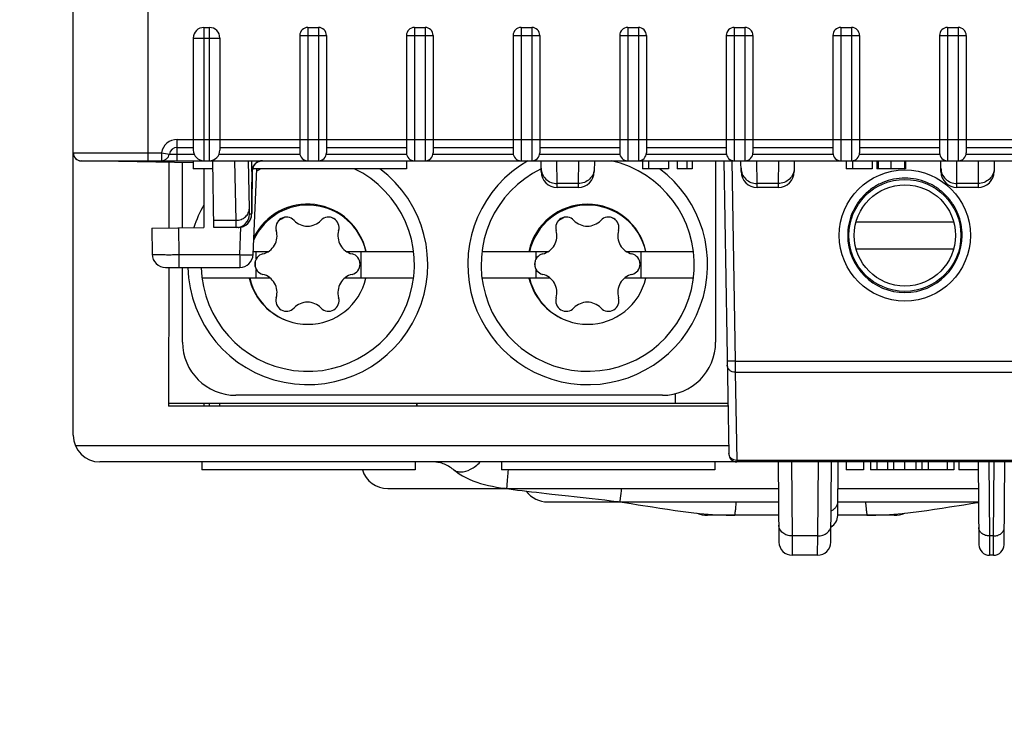
# Model space of a CAD drawing. Units: millimetres. Extents: x 0 to 841, y 0 to 594.
# Drawn here: x 105 to 123, y 411 to 424 of the extents above; entities that cross this region are included whole.
import ezdxf

# ---------------------------------------------------------------- set-up
doc = ezdxf.new("R2010")
doc.units = ezdxf.units.MM
doc.header["$LTSCALE"] = 46.255
doc.layers.get('0').update_dxf_attribs({"linetype": 'CONTINUOUS'})
doc.layers.add('ECAD_KK06_1H800-HMD_X_____H342_', color=7, linetype='CONTINUOUS')
doc.styles.get("Standard").update_dxf_attribs({"font": 'txt', "width": 0.8})
doc.dimstyles.new('DIMSTYLE_8', dxfattribs={"dimtxt": 3.5, "dimasz": 3.5, "dimexe": 1, "dimexo": 0, "dimgap": 0.875, "dimtad": 1, "dimdec": 1, "dimlfac": 2, "dimdsep": 46, "dimtxsty": 'STANDARD', "dimblk": '_FILLED', "dimblk1": '_FILLED', "dimblk2": '_FILLED', "dimcen": 0.09, "dimadec": 1, "dimazin": 2, "dimtp": 0.1, "dimtm": 0.1, "dimtfac": 1, "dimtdec": 1, "dimtofl": 0, "dimtmove": 0, "dimatfit": 3, "dimldrblk": '_FILLED', "dimfxl": 1, "dimtolj": 1, "dimarcsym": 0})

# ---------------------------------------------------------------- blocks, each defined once
blk = doc.blocks.new('_FILLED')
at = {"color": 0, "linetype": 'BYBLOCK'}
blk.add_solid([(0, 0), (-1, 0.1429), (-1, -0.1429)], dxfattribs=at)
blk = doc.blocks.new('*D42')
at = {"linetype": 'CONTINUOUS'}
for p, q in [((181.645, 415.816), (158.459, 415.816)), ((159.459, 415.816), (159.459, 389.813)), ((159.459, 363.811), (159.459, 389.813)), ((90.816, 363.811), (160.459, 363.811))]:
    blk.add_line(p, q, dxfattribs=at)
at = {"linetype": 'CONTINUOUS', "xscale": 3.5, "yscale": 3.5, "zscale": 3.5}
for p, rotation in [((159.459, 415.816), 90), ((159.459, 363.811), 270)]:
    blk.add_blockref('_FILLED', p, dxfattribs=dict(at, rotation=rotation))
at = {"linetype": 'CONTINUOUS', "insert": (155.084, 389.813), "char_height": 3.5, "width": 44.8, "attachment_point": 2, "rotation": 90, "line_spacing_factor": 0.9}
blk.add_mtext('Min.100\\PSpace for Air in', dxfattribs=at)

msp = doc.modelspace()

# ---------------------------------------------------------------- linework, layer by layer
at = {"color": 7, "linetype": 'CONTINUOUS'}
for p, q in [((105.8619, 421.616), (105.8619, 490.316)), ((107.2619, 450.1933), (107.2619, 421.466)), ((108.3119, 423.966), (108.4119, 423.966)), ((108.3119, 423.966), (108.3119, 421.466)), ((108.4119, 423.966), (108.4119, 421.466)), ((110.2619, 423.966), (110.4619, 423.966)), ((110.2619, 423.966), (110.2619, 421.466)), ((110.4619, 423.966), (110.4619, 421.466)), ((112.2619, 423.966), (112.4619, 423.966)), ((112.2619, 423.966), (112.2619, 421.466)), ((112.4619, 423.966), (112.4619, 421.466)), ((114.2619, 423.966), (114.4619, 423.966)), ((114.2619, 423.966), (114.2619, 421.466)), ((114.4619, 423.966), (114.4619, 421.466)), ((116.2619, 423.966), (116.4619, 423.966)), ((116.2619, 423.966), (116.2619, 421.466)), ((116.4619, 423.966), (116.4619, 421.466)), ((118.2619, 423.966), (118.4619, 423.966)), ((118.2619, 423.966), (118.2619, 421.466)), ((118.4619, 423.966), (118.4619, 421.466)), ((120.2619, 423.966), (120.4619, 423.966)), ((120.2619, 423.966), (120.2619, 421.466)), ((120.4619, 423.966), (120.4619, 421.466)), ((122.2619, 423.966), (122.4619, 423.966)), ((122.2619, 423.966), (122.2619, 421.466)), ((122.4619, 423.966), (122.4619, 421.466)), ((108.1119, 423.766), (108.6119, 423.766)), ((108.1119, 423.766), (108.1119, 421.666)), ((108.6119, 423.766), (108.6119, 421.666)), ((110.1119, 423.816), (110.6119, 423.816)), ((110.1119, 423.816), (110.1119, 421.616)), ((110.6119, 423.816), (110.6119, 421.616)), ((112.1119, 423.816), (112.6119, 423.816)), ((112.1119, 423.816), (112.1119, 421.616)), ((112.6119, 423.816), (112.6119, 421.616)), ((114.1119, 423.816), (114.6119, 423.816)), ((114.1119, 423.816), (114.1119, 421.616)), ((114.6119, 423.816), (114.6119, 421.616)), ((116.1119, 423.816), (116.6119, 423.816)), ((116.1119, 423.816), (116.1119, 421.616)), ((116.6119, 423.816), (116.6119, 421.616)), ((118.1119, 423.816), (118.6119, 423.816)), ((118.1119, 423.816), (118.1119, 421.616)), ((118.6119, 423.816), (118.6119, 421.616)), ((120.1119, 423.816), (120.6119, 423.816)), ((120.1119, 423.816), (120.1119, 421.616)), ((120.6119, 423.816), (120.6119, 421.616)), ((122.1119, 423.816), (122.6119, 423.816)), ((122.1119, 423.816), (122.1119, 421.616)), ((122.6119, 423.816), (122.6119, 421.616)), ((107.8119, 421.866), (138.9119, 421.866)), ((107.8119, 421.466), (107.8119, 421.866)), ((107.8119, 421.716), (108.1119, 421.716)), ((108.6119, 421.716), (110.1119, 421.716)), ((110.6119, 421.716), (112.1119, 421.716)), ((112.6119, 421.716), (114.1119, 421.716)), ((114.6119, 421.716), (116.1119, 421.716)), ((116.6119, 421.716), (118.1119, 421.716)), ((118.6119, 421.716), (120.1119, 421.716)), ((120.6119, 421.716), (122.1119, 421.716)), ((122.6119, 421.716), (124.1119, 421.716)), ((105.8619, 421.616), (107.516, 421.616)), ((105.8619, 416.316), (105.8619, 421.6134)), ((107.516, 421.616), (107.664, 421.591)), ((107.516, 421.616), (107.516, 421.466)), ((107.664, 421.591), (108.1264, 421.591)), ((108.5973, 421.591), (110.114, 421.591)), ((110.6098, 421.591), (112.114, 421.591)), ((112.6098, 421.591), (114.114, 421.591)), ((114.6098, 421.591), (116.114, 421.591)), ((116.6098, 421.591), (118.114, 421.591)), ((118.6098, 421.591), (120.114, 421.591)), ((120.6098, 421.591), (122.114, 421.591)), ((122.6098, 421.591), (124.114, 421.591)), ((108.1119, 421.4267), (106.0092, 421.4634)), ((106.0119, 421.466), (140.7119, 421.466)), ((107.6531, 421.4347), (107.6522, 420.2045)), ((107.9119, 420.209), (107.9119, 421.4302)), ((108.1119, 421.466), (108.1119, 421.316)), ((108.4811, 421.316), (108.1119, 421.316)), ((108.3119, 421.316), (108.3119, 420.216)), ((108.5003, 420.216), (108.4784, 421.466)), ((108.9151, 420.348), (108.8956, 421.466)), ((109.1651, 420.5716), (109.1495, 421.466)), ((112.1119, 421.316), (109.2222, 421.316)), ((109.235, 419.7051), (109.3053, 421.316)), ((112.1119, 421.466), (112.1119, 421.316)), ((114.6386, 421.2634), (114.6369, 421.466)), ((114.9381, 421.039), (114.9343, 421.466)), ((115.3394, 421.466), (115.3356, 421.039)), ((115.6369, 421.466), (115.6351, 421.2634)), ((116.5369, 421.466), (116.5369, 421.316)), ((117.025, 421.316), (116.5369, 421.316)), ((116.6511, 421.466), (116.6511, 421.316)), ((117.025, 421.466), (117.025, 421.316)), ((117.1873, 421.466), (117.1873, 421.316)), ((117.469, 421.316), (117.1873, 421.316)), ((117.3716, 421.466), (117.3716, 421.316)), ((117.469, 421.466), (117.469, 421.316)), ((117.9119, 421.466), (117.9119, 418.066)), ((118.0632, 421.466), (118.1593, 415.9634)), ((118.2131, 421.466), (118.2787, 417.7064)), ((118.3886, 421.2634), (118.3869, 421.466)), ((118.6881, 421.039), (118.6843, 421.466)), ((119.0894, 421.466), (119.0856, 421.039)), ((119.3869, 421.466), (119.3851, 421.2634)), ((120.3619, 421.466), (120.3619, 421.316)), ((120.85, 421.316), (120.3619, 421.316)), ((120.4761, 421.466), (120.4761, 421.316)), ((120.85, 421.466), (120.85, 421.316)), ((120.9357, 421.466), (120.9357, 421.316)), ((121.4744, 421.316), (120.9357, 421.316)), ((120.9577, 421.466), (120.9577, 421.316)), ((121.1966, 421.466), (121.1966, 421.316)), ((121.4537, 421.466), (121.4537, 421.316)), ((121.4744, 421.466), (121.4744, 421.316)), ((122.1386, 421.2634), (122.1369, 421.466)), ((122.4381, 421.039), (122.4343, 421.466)), ((122.8394, 421.466), (122.8356, 421.039)), ((123.1369, 421.466), (123.1351, 421.2634)), ((109.2158, 421.266), (109.2136, 421.266)), ((109.2143, 420.8794), (109.2158, 421.2663)), ((109.2158, 421.2663), (109.2158, 421.266)), ((115.3356, 421.039), (114.9381, 421.039)), ((114.9386, 420.966), (114.9381, 421.039)), ((115.3351, 420.966), (114.9386, 420.966)), ((115.3356, 421.039), (115.3351, 420.966)), ((119.0856, 421.039), (118.6881, 421.039)), ((118.6886, 420.966), (118.6881, 421.039)), ((119.0851, 420.966), (118.6886, 420.966)), ((119.0856, 421.039), (119.0851, 420.966)), ((122.8356, 421.039), (122.4381, 421.039)), ((122.4386, 420.966), (122.4381, 421.039)), ((122.8351, 420.966), (122.4386, 420.966)), ((122.8356, 421.039), (122.8351, 420.966)), ((109.2127, 420.6862), (109.2143, 420.8794)), ((109.2107, 420.5449), (109.2116, 420.595)), ((109.2116, 420.595), (109.2127, 420.6862)), ((109.2072, 420.466), (109.169, 420.466)), ((109.208, 420.4612), (109.2083, 420.4651)), ((109.2083, 420.4651), (109.2085, 420.4692)), ((109.2085, 420.4692), (109.2087, 420.4734)), ((109.2087, 420.4734), (109.2089, 420.4802)), ((109.2089, 420.4802), (109.2093, 420.4901)), ((109.2093, 420.4901), (109.2097, 420.5014)), ((109.2097, 420.5014), (109.2101, 420.5176)), ((109.2101, 420.5176), (109.2107, 420.5449)), ((107.334, 420.1989), (108.3119, 420.216)), ((107.334, 420.1989), (107.3425, 419.7116)), ((107.8335, 420.2076), (107.8423, 419.7051)), ((108.9151, 420.348), (108.498, 420.348)), ((108.9572, 420.216), (108.5003, 420.216)), ((108.9852, 419.7051), (109.0077, 420.2212)), ((107.8423, 419.7051), (108.9852, 419.7051)), ((107.8423, 419.7051), (107.8423, 419.466)), ((108.9852, 419.7051), (108.9852, 419.466)), ((109.2376, 419.766), (109.5269, 419.766)), ((109.2946, 419.6277), (109.2946, 419.766)), ((110.983, 419.766), (112.2462, 419.766)), ((111.2619, 419.266), (111.2619, 419.766)), ((113.5275, 419.766), (114.7769, 419.766)), ((114.5446, 419.6277), (114.5446, 419.766)), ((116.233, 419.766), (117.4962, 419.766)), ((116.5119, 419.266), (116.5119, 419.766)), ((107.5924, 419.466), (108.9852, 419.466)), ((107.6516, 419.466), (107.6496, 416.8631)), ((107.9119, 418.066), (107.9119, 419.466)), ((109.5552, 419.266), (108.2775, 419.266)), ((109.2946, 419.266), (109.2946, 419.425)), ((112.2462, 419.266), (110.9547, 419.266)), ((114.8052, 419.266), (113.5275, 419.266)), ((114.5446, 419.266), (114.5446, 419.425)), ((117.4962, 419.266), (116.2047, 419.266)), ((118.2787, 417.7064), (134.1615, 417.7064)), ((118.2787, 417.7064), (118.2802, 417.4993)), ((118.2802, 417.4993), (134.1593, 417.4993)), ((118.2802, 417.4993), (118.309, 415.8459)), ((116.9119, 417.066), (108.9119, 417.066)), ((117.1507, 417.0952), (117.1523, 416.916)), ((107.6497, 416.916), (118.1427, 416.916)), ((108.3119, 416.916), (108.3119, 416.8631)), ((108.4119, 416.916), (108.4119, 416.8631)), ((108.6103, 416.8631), (108.6112, 416.916)), ((112.3066, 416.8631), (112.3066, 416.916)), ((112.3119, 416.8631), (112.3119, 416.916)), ((118.1436, 416.8631), (107.6496, 416.8631)), ((118.1566, 416.1157), (105.9037, 416.1157)), ((135.311, 415.816), (106.3619, 415.816)), ((108.2751, 415.816), (108.2751, 415.666)), ((112.2751, 415.816), (112.2751, 415.666)), ((113.8975, 415.816), (113.8975, 415.666)), ((117.8975, 415.816), (117.8975, 415.666)), ((134.116, 415.8459), (118.309, 415.8459)), ((118.309, 415.8459), (118.3093, 415.816)), ((119.0869, 415.816), (119.1, 414.3138)), ((119.3351, 415.816), (119.3472, 414.4275)), ((119.8265, 414.4275), (119.8386, 415.816)), ((120.0737, 414.3138), (120.0869, 415.816)), ((120.2031, 414.8138), (120.2119, 415.816)), ((120.3619, 415.816), (120.3619, 415.666)), ((120.6825, 415.816), (120.6825, 415.666)), ((120.8188, 415.816), (120.8188, 415.666)), ((120.9331, 415.816), (120.9331, 415.666)), ((121.1369, 415.816), (121.1369, 415.666)), ((121.2511, 415.816), (121.2511, 415.666)), ((121.4549, 415.816), (121.4549, 415.666)), ((121.6678, 415.816), (121.6678, 415.666)), ((121.7821, 415.816), (121.7821, 415.666)), ((121.9002, 415.816), (121.9002, 415.666)), ((122.2553, 415.816), (122.2553, 415.666)), ((122.3793, 415.816), (122.3793, 415.666)), ((122.4728, 415.816), (122.4728, 415.666)), ((122.8369, 415.816), (122.8504, 414.2642)), ((123.0354, 415.816), (123.0475, 414.4275)), ((123.1262, 414.4275), (123.1383, 415.816)), ((123.3233, 414.2642), (123.3369, 415.816)), ((112.2751, 415.666), (108.2751, 415.666)), ((117.8975, 415.666), (113.8975, 415.666)), ((120.6825, 415.666), (120.3619, 415.666)), ((121.7821, 415.666), (120.8188, 415.666)), ((122.3793, 415.666), (121.7823, 415.666)), ((122.8382, 415.666), (122.4728, 415.666)), ((111.7623, 415.316), (113.9969, 415.316)), ((114.0668, 415.316), (119.0912, 415.316)), ((120.2075, 415.316), (122.8412, 415.316)), ((114.7669, 415.066), (116.1176, 415.066)), ((116.1179, 415.0685), (116.1175, 415.066)), ((116.1179, 415.0685), (116.1176, 415.066)), ((116.189, 415.066), (119.0934, 415.066)), ((120.2053, 415.066), (122.8347, 415.066)), ((119.0956, 414.816), (117.7619, 414.816)), ((121.2619, 414.816), (120.2031, 414.816)), ((119.8265, 414.4275), (119.3472, 414.4275)), ((119.3472, 414.4275), (119.35, 414.066)), ((119.8238, 414.066), (119.8265, 414.4275)), ((123.1262, 414.4275), (123.0475, 414.4275)), ((123.0475, 414.4275), (123.0504, 414.066)), ((123.1233, 414.066), (123.1262, 414.4275)), ((119.8238, 414.066), (119.35, 414.066)), ((123.1233, 414.066), (123.0504, 414.066))]:
    msp.add_line(p, q, dxfattribs=at)
for points in [[(109.2158, 421.2663), (109.2158, 421.269), (109.2163, 421.2805), (109.2175, 421.292), (109.2193, 421.3033), (109.2218, 421.3146), (109.2249, 421.3257), (109.2287, 421.3366), (109.233, 421.3472), (109.238, 421.3576), (109.2436, 421.3677), (109.2497, 421.3774), (109.2564, 421.3868), (109.2636, 421.3958), (109.2714, 421.4043), (109.2796, 421.4124), (109.2882, 421.42), (109.2973, 421.4271), (109.3068, 421.4337), (109.3166, 421.4397), (109.3268, 421.4451), (109.3372, 421.4499), (109.3479, 421.4541), (109.3589, 421.4577), (109.37, 421.4607), (109.3813, 421.463), (109.3927, 421.4647), (109.4042, 421.4657), (109.4136, 421.4659)], [(108.9572, 420.216), (108.9691, 420.2163), (108.9808, 420.2171), (108.9922, 420.2184), (109.0034, 420.2203), (109.0143, 420.2226), (109.025, 420.2253), (109.0354, 420.2285), (109.0456, 420.2321), (109.0554, 420.236), (109.0649, 420.2403), (109.0741, 420.245), (109.0829, 420.2499), (109.0915, 420.2551), (109.0997, 420.2605), (109.1075, 420.2662), (109.115, 420.272), (109.1222, 420.2781), (109.129, 420.2843), (109.1355, 420.2906), (109.1416, 420.2971), (109.1474, 420.3036), (109.1529, 420.3103), (109.158, 420.3169), (109.1628, 420.3236), (109.1673, 420.3303), (109.1714, 420.3369), (109.1753, 420.3436), (109.1788, 420.3501), (109.1821, 420.3566), (109.1852, 420.3631), (109.1879, 420.3694), (109.1905, 420.3757), (109.1928, 420.3818), (109.1948, 420.3878), (109.1966, 420.3935), (109.1982, 420.3989), (109.1996, 420.404), (109.2008, 420.4088), (109.2018, 420.4133), (109.2027, 420.4175), (109.2035, 420.4215), (109.2042, 420.4254), (109.2047, 420.429), (109.2053, 420.4325), (109.2057, 420.4357), (109.2061, 420.4387), (109.2064, 420.4415), (109.2067, 420.4441), (109.2069, 420.4466), (109.2071, 420.4489), (109.2073, 420.4511), (109.2075, 420.4532), (109.2076, 420.4552), (109.2078, 420.4572), (109.208, 420.4612)], [(112.9941, 415.6722), (113.0418, 415.6364), (113.1006, 415.5964), (113.1619, 415.559), (113.2255, 415.5243), (113.2914, 415.4924), (113.3594, 415.4634), (113.4293, 415.4372), (113.5011, 415.4139), (113.5742, 415.3933), (113.6488, 415.3751), (113.7245, 415.3593), (113.8011, 415.3454), (113.8782, 415.3331), (113.9249, 415.3262)], [(113.9969, 415.316), (114.0338, 415.3109), (114.1142, 415.3001), (114.1969, 415.2893), (114.2817, 415.2787), (114.3686, 415.2681), (114.4577, 415.2575), (114.5492, 415.247), (114.6431, 415.2364), (114.7396, 415.2258), (114.8386, 415.2151), (115.1504, 415.1819)], [(115.1504, 415.1819), (115.2589, 415.1703), (115.3697, 415.1584), (115.4826, 415.1459), (115.5975, 415.1328), (115.7144, 415.1189), (115.8332, 415.1043), (115.9537, 415.0887), (116.0498, 415.0756)], [(116.1176, 415.066), (116.2003, 415.0539), (116.3274, 415.0346), (116.4572, 415.0143)], [(122.2983, 414.9717), (122.5665, 415.0143), (122.6963, 415.0346), (122.8234, 415.0539), (122.8435, 415.0568)], [(116.4572, 415.0143), (116.7254, 414.9717), (116.864, 414.95), (117.006, 414.9284), (117.1514, 414.9073), (117.3006, 414.8871), (117.4536, 414.8682), (117.6106, 414.8513), (117.7718, 414.8369), (117.9373, 414.8257), (118.1074, 414.8185), (118.2744, 414.816)], [(120.7493, 414.816), (120.9163, 414.8185), (121.0864, 414.8257), (121.2519, 414.8369), (121.4131, 414.8513), (121.5701, 414.8682), (121.7231, 414.8871), (121.8723, 414.9073), (122.0177, 414.9284), (122.1597, 414.95), (122.2983, 414.9717)]]:
    msp.add_lwpolyline(points, dxfattribs=at)
for centre, radius, start, end in [((108.3119, 423.766), 0.2, 90, 180), ((108.4119, 423.766), 0.2, 0, 90), ((110.2619, 423.816), 0.15, 90, 180), ((110.4619, 423.816), 0.15, 0, 90), ((112.2619, 423.816), 0.15, 90, 180), ((112.4619, 423.816), 0.15, 0, 90), ((114.2619, 423.816), 0.15, 90, 180), ((114.4619, 423.816), 0.15, 0, 90), ((116.2619, 423.816), 0.15, 90, 180), ((116.4619, 423.816), 0.15, 0, 90), ((118.2619, 423.816), 0.15, 90, 180), ((118.4619, 423.816), 0.15, 0, 90), ((120.2619, 423.816), 0.15, 90, 180), ((120.4619, 423.816), 0.15, 0, 90), ((122.2619, 423.816), 0.15, 90, 180), ((122.4619, 423.816), 0.15, 0, 90), ((107.8119, 421.566), 0.3, 90, 170.40593), ((107.8119, 421.566), 0.15, 90, 170.40593), ((108.3119, 421.666), 0.2, 180, 270), ((108.4119, 421.666), 0.2, 270, 360), ((106.0119, 421.616), 0.15, 180, 270), ((106.0119, 421.6134), 0.15, 183.40481, 269), ((107.516, 421.616), 0.15, 270, 350.40593), ((110.2619, 421.616), 0.15, 180, 270), ((110.4619, 421.616), 0.15, 270, 360), ((112.2619, 421.616), 0.15, 180, 270), ((112.4619, 421.616), 0.15, 270, 360), ((114.2619, 421.616), 0.15, 180, 270), ((114.4619, 421.616), 0.15, 270, 360), ((116.2619, 421.616), 0.15, 180, 270), ((116.4619, 421.616), 0.15, 270, 360), ((118.2619, 421.616), 0.15, 180, 270), ((118.4619, 421.616), 0.15, 270, 360), ((120.2619, 421.616), 0.15, 180, 270), ((120.4619, 421.616), 0.15, 270, 360), ((122.2619, 421.616), 0.15, 180, 270), ((122.4619, 421.616), 0.15, 270, 360), ((110.2619, 419.516), 2.25, 181.27443, 53.182), ((110.2619, 419.516), 2, 181.43335, 64.21209), ((109.4136, 421.266), 0.2, 90.00117, 180.00101), ((109.4158, 421.266), 0.2, 90.62341, 177.92062), ((110.2619, 419.516), 2, 115.78791, 118.64302), ((115.5119, 419.516), 2.25, 119.92135, 53.182), ((115.5119, 419.516), 2, 115.91649, 77.21384), ((109.4157, 421.266), 0.1999, 177.91756, 179.9994), ((114.9386, 421.266), 0.3, 180.5, 270), ((115.3351, 421.266), 0.3, 270, 359.5), ((118.6886, 421.266), 0.3, 180.5, 270), ((119.0851, 421.266), 0.3, 270, 359.5), ((122.4386, 421.266), 0.3, 180.5, 270), ((122.8351, 421.266), 0.3, 270, 359.5), ((110.2619, 419.516), 2.25, 150.07865, 161.95277), ((110.2619, 419.516), 1.1181, 12.92034, 155.28071), ((110.2549, 419.5264), 1.125, 12.29854, 153.41016), ((115.5049, 419.5264), 1.125, 12.29854, 167.70146), ((115.5119, 419.516), 1.1181, 12.92034, 167.07966), ((108.919, 420.466), 0.25, 270.00109, 0.00109), ((108.9572, 420.466), 0.25, 270.00109, 0.00109), ((109.8596, 420.211), 0.1977, 43.68161, 196.31839), ((110.2619, 419.516), 0.99, 116.00216, 124.11474), ((110.6502, 420.211), 0.1977, 343.68161, 136.31839), ((110.2619, 419.516), 0.99, 58.4338, 63.19349), ((115.1096, 420.211), 0.1977, 43.68161, 196.31839), ((115.5119, 419.516), 0.99, 116.00216, 124.11474), ((115.9002, 420.211), 0.1977, 343.68161, 136.31839), ((115.5119, 419.516), 0.99, 58.4338, 63.19349), ((110.2549, 420.5886), 0.349, 223.68161, 316.31839), ((115.5049, 420.5886), 0.349, 223.68161, 316.31839), ((109.335, 420.0575), 0.349, 283.68161, 16.31839), ((111.1748, 420.0575), 0.349, 163.68161, 256.31839), ((114.585, 420.0575), 0.349, 283.68161, 16.31839), ((116.4248, 420.0575), 0.349, 163.68161, 256.31839), ((107.5924, 419.716), 0.25, 181, 270), ((108.9852, 419.716), 0.25, 270, 357.5), ((109.4643, 419.5264), 0.1977, 103.68161, 256.31839), ((111.0455, 419.5264), 0.1977, 283.68161, 76.31839), ((114.7143, 419.5264), 0.1977, 103.68161, 256.31839), ((116.2955, 419.5264), 0.1977, 283.68161, 76.31839), ((110.2619, 419.516), 0.99, 176.41773, 182.1705), ((115.5119, 419.516), 0.99, 176.41773, 182.1705), ((110.2549, 419.5264), 1.125, 193.38181, 247.37789), ((110.2619, 419.516), 1.1181, 192.92034, 347.08023), ((109.335, 418.9953), 0.349, 343.68161, 76.31839), ((111.1748, 418.9953), 0.349, 103.68161, 196.31839), ((115.5049, 419.5264), 1.125, 193.38181, 247.37789), ((115.5119, 419.516), 1.1181, 192.92034, 347.08023), ((114.585, 418.9953), 0.349, 343.68161, 76.31839), ((116.4248, 418.9953), 0.349, 103.68161, 196.31839), ((109.8596, 418.8417), 0.1977, 163.68161, 316.31839), ((110.6502, 418.8417), 0.1977, 223.68161, 16.31839), ((115.1096, 418.8417), 0.1977, 163.68161, 316.31839), ((115.9002, 418.8417), 0.1977, 223.68161, 16.31839), ((110.2549, 418.4642), 0.349, 43.68161, 136.31839), ((115.5049, 418.4642), 0.349, 43.68161, 136.31839), ((108.9119, 418.066), 1, 180, 270), ((116.9119, 418.066), 1, 270, 360), ((106.3619, 416.316), 0.5, 180, 270), ((118.3093, 415.966), 0.15, 181, 270), ((111.7619, 415.816), 0.5, 197.45906, 270), ((114.0656, 416.298), 0.9819, 261.76286, 265.97321), ((114.0668, 416.3133), 0.9973, 265.96659, 270.0003), ((114.7619, 415.566), 0.5, 216.43874, 270), ((116.1877, 416.0663), 1.0003, 262.07766, 265.99699), ((116.1889, 416.0825), 1.0165, 265.99269, 270.00232), ((122.8347, 416.0849), 1.0189, 269.99945, 270.48636), ((117.7619, 415.316), 0.5, 246.94737, 270), ((121.2619, 415.316), 0.5, 270, 293.05263), ((119.9531, 414.816), 0.25, 299.5106, 359.5), ((119.35, 414.316), 0.25, 180.5, 270), ((119.8238, 414.316), 0.25, 270, 359.5), ((123.0504, 414.266), 0.2, 180.5, 270), ((123.1233, 414.266), 0.2, 270, 359.5)]:
    msp.add_arc(centre, radius, start, end, dxfattribs=at)
msp.add_ellipse((121.4619, 420.0649), major_axis=(0, 1.2303), ratio=0.9999996, dxfattribs=at)
for points, knots in [([(109.2131, 421.2703), (109.2127, 421.278), (109.2122, 421.2996), (109.2115, 421.3407), (109.211, 421.3983), (109.2107, 421.4419), (109.2106, 421.4659)], [0, 0, 0, 0, 0.1178553, 0.3316968, 0.6307683, 1, 1, 1, 1]), ([(114.6381, 421.3254), (114.6384, 421.2879), (114.6547, 421.2119), (114.722, 421.1168), (114.8214, 421.0536), (114.8993, 421.0389), (114.9381, 421.039)], [0, 0, 0, 0, 0.2457149, 0.4939509, 0.7457241, 1, 1, 1, 1]), ([(115.6356, 421.3254), (115.6353, 421.2879), (115.619, 421.2119), (115.5517, 421.1168), (115.4523, 421.0536), (115.3744, 421.0389), (115.3356, 421.039)], [0, 0, 0, 0, 0.2457149, 0.4939509, 0.7457241, 1, 1, 1, 1]), ([(118.3881, 421.3254), (118.3884, 421.2879), (118.4047, 421.2119), (118.472, 421.1168), (118.5714, 421.0536), (118.6493, 421.0389), (118.6881, 421.039)], [0, 0, 0, 0, 0.2457149, 0.4939509, 0.7457241, 1, 1, 1, 1]), ([(119.3856, 421.3254), (119.3853, 421.2879), (119.369, 421.2119), (119.3017, 421.1168), (119.2023, 421.0536), (119.1244, 421.0389), (119.0856, 421.039)], [0, 0, 0, 0, 0.2457149, 0.4939509, 0.7457241, 1, 1, 1, 1]), ([(122.1381, 421.3254), (122.1384, 421.2879), (122.1547, 421.2119), (122.222, 421.1168), (122.3214, 421.0536), (122.3993, 421.0389), (122.4381, 421.039)], [0, 0, 0, 0, 0.2457149, 0.4939509, 0.7457241, 1, 1, 1, 1]), ([(123.1356, 421.3254), (123.1353, 421.2879), (123.119, 421.2119), (123.0517, 421.1168), (122.9523, 421.0536), (122.8744, 421.0389), (122.8356, 421.039)], [0, 0, 0, 0, 0.2457149, 0.4939509, 0.7457241, 1, 1, 1, 1]), ([(109.2158, 421.266), (109.2157, 421.2113), (109.2154, 421.1056), (109.2148, 420.9537), (109.214, 420.8358), (109.2133, 420.75), (109.2128, 420.6933), (109.2122, 420.6422), (109.2116, 420.5971), (109.2109, 420.5584), (109.2103, 420.5302), (109.2098, 420.5111), (109.2095, 420.4994), (109.2091, 420.4894), (109.2088, 420.4812), (109.2084, 420.4749), (109.2081, 420.47), (109.2076, 420.4678), (109.2076, 420.466), (109.2072, 420.466)], [0, 0, 0, 0, 0.2049332, 0.3965703, 0.5693092, 0.6469885, 0.7181019, 0.7821289, 0.8386012, 0.8871058, 0.9272882, 0.9441647, 0.9588557, 0.971335, 0.98158, 0.9895732, 0.9953024, 0.9987642, 1, 1, 1, 1]), ([(109.2136, 421.266), (109.2135, 421.266), (109.2135, 421.2665), (109.2133, 421.2672), (109.2132, 421.2686), (109.2131, 421.2697), (109.2131, 421.2703)], [0, 0, 0, 0, 0.0685448, 0.2564508, 0.5668895, 1, 1, 1, 1]), ([(108.9151, 420.348), (108.9475, 420.3481), (109.0118, 420.3595), (109.0945, 420.4083), (109.1512, 420.4824), (109.165, 420.5424), (109.1651, 420.5716)], [0, 0, 0, 0, 0.2625449, 0.518102, 0.7630797, 1, 1, 1, 1]), ([(109.169, 420.466), (109.1689, 420.466), (109.1687, 420.4668), (109.1685, 420.4679), (109.1682, 420.4701), (109.1679, 420.4745), (109.1674, 420.4822), (109.167, 420.4938), (109.1665, 420.5088), (109.166, 420.5269), (109.1656, 420.5482), (109.1653, 420.5634), (109.1651, 420.5716)], [0, 0, 0, 0, 0.0046353, 0.0167796, 0.036757, 0.0646034, 0.1438657, 0.2543611, 0.3957405, 0.5675352, 0.7691859, 1, 1, 1, 1]), ([(108.919, 420.216), (108.9188, 420.216), (108.9187, 420.217), (108.9184, 420.2183), (108.9183, 420.2211), (108.918, 420.2247), (108.9178, 420.2294), (108.9174, 420.2378), (108.917, 420.2508), (108.9165, 420.2694), (108.916, 420.2921), (108.9156, 420.3187), (108.9153, 420.3378), (108.9151, 420.348)], [0, 0, 0, 0, 0.0044101, 0.0164765, 0.036414, 0.0642396, 0.0999422, 0.143497, 0.2540195, 0.3954519, 0.5673225, 0.7690698, 1, 1, 1, 1]), ([(107.3425, 419.7116), (107.3425, 419.7114), (107.3435, 419.7109), (107.3452, 419.7105), (107.3483, 419.71), (107.3546, 419.7093), (107.3656, 419.7085), (107.382, 419.7077), (107.4029, 419.7069), (107.4281, 419.7062), (107.4572, 419.7057), (107.5032, 419.705), (107.5682, 419.7044), (107.6535, 419.7042), (107.746, 419.7044), (107.8098, 419.7048), (107.8423, 419.7051)], [0, 0, 0, 0, 0.0016159, 0.0053835, 0.0114839, 0.0199359, 0.0438496, 0.0769363, 0.118891, 0.1693168, 0.2277325, 0.2935787, 0.444969, 0.6176832, 0.8050921, 1, 1, 1, 1]), ([(108.9852, 419.7051), (109.0014, 419.7044), (109.0332, 419.7031), (109.0795, 419.7017), (109.122, 419.7008), (109.1594, 419.7005), (109.1866, 419.7007), (109.2046, 419.7012), (109.2151, 419.7017), (109.2233, 419.7022), (109.2295, 419.703), (109.2328, 419.7037), (109.2349, 419.7045), (109.235, 419.7051)], [0, 0, 0, 0, 0.1945164, 0.381515, 0.5538471, 0.7049264, 0.8289925, 0.8793817, 0.9213532, 0.9545276, 0.9786357, 0.9935855, 1, 1, 1, 1]), ([(118.2787, 417.7064), (118.269, 417.7062), (118.2499, 417.706), (118.2221, 417.7059), (118.1965, 417.7062), (118.1741, 417.7067), (118.1557, 417.7075), (118.1431, 417.7084), (118.1357, 417.7093), (118.132, 417.71), (118.13, 417.7105), (118.1288, 417.7113), (118.1288, 417.7116)], [0, 0, 0, 0, 0.1941961, 0.3809168, 0.5530292, 0.7039551, 0.8279451, 0.9203278, 0.9535703, 0.977806, 0.9929986, 1, 1, 1, 1]), ([(118.2802, 417.4993), (118.261, 417.4993), (118.2228, 417.5056), (118.1733, 417.5336), (118.1392, 417.5766), (118.1305, 417.6117), (118.1302, 417.6288)], [0, 0, 0, 0, 0.2644956, 0.5206262, 0.7647201, 1, 1, 1, 1]), ([(118.309, 415.8459), (118.2898, 415.8458), (118.2516, 415.8521), (118.2022, 415.8801), (118.168, 415.9231), (118.1594, 415.9582), (118.1591, 415.9753)], [0, 0, 0, 0, 0.2644956, 0.5206262, 0.7647201, 1, 1, 1, 1]), ([(112.9941, 415.6722), (112.9354, 415.7181), (112.8419, 415.7738), (112.7098, 415.8103), (112.6477, 415.816), (112.6176, 415.816)], [0, 0, 0, 0, 0.5457854, 0.7795327, 1, 1, 1, 1]), ([(113.1311, 415.6285), (113.1943, 415.6285), (113.2941, 415.6608), (113.4108, 415.7364), (113.4675, 415.7876), (113.4944, 415.8159)], [0, 0, 0, 0, 0.454444, 0.7192584, 1, 1, 1, 1]), ([(112.9941, 415.6722), (113.0126, 415.6578), (113.0568, 415.6349), (113.1059, 415.6285), (113.1311, 415.6285)], [0, 0, 0, 0, 0.4821101, 1, 1, 1, 1]), ([(113.9967, 415.3185), (113.9967, 415.3221), (113.9972, 415.3322), (113.999, 415.3644), (114.0038, 415.4282), (114.0128, 415.534), (114.0206, 415.6175), (114.0252, 415.6659)], [0, 0, 0, 0, 0.0309642, 0.0870736, 0.2782077, 0.5814155, 1, 1, 1, 1]), ([(113.9967, 415.3185), (113.9967, 415.3179), (113.9968, 415.3172), (113.9967, 415.316), (113.9969, 415.316)], [0, 0, 0, 0, 0.7297225, 1, 1, 1, 1]), ([(116.1179, 415.0685), (116.121, 415.0919), (116.1322, 415.1742), (116.1414, 415.2567), (116.1474, 415.3159)], [0, 0, 0, 0, 0.2843328, 1, 1, 1, 1]), ([(118.2744, 414.816), (118.2741, 414.816), (118.2741, 414.8178), (118.2741, 414.8199), (118.2745, 414.8246), (118.2752, 414.8307), (118.2762, 414.839), (118.2781, 414.8538), (118.2812, 414.8774), (118.2857, 414.9121), (118.2908, 414.9555), (118.2964, 415.0077), (118.2999, 415.0455), (118.3016, 415.0659)], [0, 0, 0, 0, 0.0036669, 0.0140714, 0.0316786, 0.0567105, 0.0893671, 0.1298438, 0.2350389, 0.3737875, 0.54732, 0.7562518, 1, 1, 1, 1]), ([(120.0789, 414.8973), (120.0974, 414.9062), (120.1319, 414.928), (120.1728, 414.9719), (120.199, 415.0236), (120.2053, 415.0613), (120.2054, 415.0798)], [0, 0, 0, 0, 0.2646441, 0.5183237, 0.7621116, 1, 1, 1, 1]), ([(120.7221, 415.0659), (120.7238, 415.0455), (120.7273, 415.0077), (120.7329, 414.9555), (120.738, 414.9121), (120.7425, 414.8774), (120.7456, 414.8538), (120.7475, 414.839), (120.7485, 414.8307), (120.7492, 414.8246), (120.7496, 414.8199), (120.7496, 414.8178), (120.7496, 414.816), (120.7493, 414.816)], [0, 0, 0, 0, 0.2437482, 0.4526802, 0.6262126, 0.7649612, 0.8701563, 0.910633, 0.9432896, 0.9683214, 0.9859286, 0.9963331, 1, 1, 1, 1]), ([(119.3472, 414.4275), (119.315, 414.4274), (119.2517, 414.4372), (119.1693, 414.4806), (119.1119, 414.5476), (119.0974, 414.6034), (119.0972, 414.6302)], [0, 0, 0, 0, 0.2724574, 0.5322561, 0.7732286, 1, 1, 1, 1]), ([(119.8265, 414.4275), (119.8587, 414.4274), (119.922, 414.4372), (120.0044, 414.4806), (120.0618, 414.5476), (120.0763, 414.6034), (120.0765, 414.6302)], [0, 0, 0, 0, 0.2724574, 0.5322561, 0.7732286, 1, 1, 1, 1]), ([(123.0475, 414.4275), (123.0218, 414.4275), (122.9712, 414.4353), (122.9053, 414.47), (122.8593, 414.5236), (122.8477, 414.5682), (122.8476, 414.5896)], [0, 0, 0, 0, 0.2724575, 0.5322561, 0.7732286, 1, 1, 1, 1]), ([(123.1262, 414.4275), (123.1519, 414.4275), (123.2026, 414.4353), (123.2684, 414.47), (123.3144, 414.5236), (123.326, 414.5682), (123.3262, 414.5896)], [0, 0, 0, 0, 0.2724575, 0.5322561, 0.7732286, 1, 1, 1, 1])]:
    msp.add_open_spline(points, degree=3, knots=knots, dxfattribs=at)
at = {"layer": 'ECAD_KK06_1H800-HMD_X_____H342_', "color": 7, "linetype": 'CONTINUOUS'}
for p, q in [((120.547, 420.3219), (122.3767, 420.3219)), ((122.3767, 419.8101), (120.547, 419.8101))]:
    msp.add_line(p, q, dxfattribs=at)
for radius in [1.05, 0.95]:
    msp.add_circle((121.4619, 420.066), radius, dxfattribs=at)
msp.add_arc((121.4619, 420.0676), 1.0731, 180.08177, 359.91197, dxfattribs=at)
msp.add_open_spline([(122.535, 420.066), (122.5351, 420.1357), (122.5217, 420.2755), (122.4611, 420.4772), (122.3624, 420.6637), (122.2291, 420.828), (122.0928, 420.9408), (121.9718, 421.0134), (121.8444, 421.0746), (121.6744, 421.1272), (121.4619, 421.1471), (121.2494, 421.1271), (121.0457, 421.0641), (120.8583, 420.9634), (120.6949, 420.828), (120.5613, 420.6639), (120.4627, 420.4772), (120.402, 420.2756), (120.3887, 420.1358), (120.3888, 420.0661)], degree=3, knots=[0, 0, 0, 0, 0.0620349, 0.1241392, 0.1863689, 0.2487687, 0.3113474, 0.3427454, 0.3741816, 0.4370666, 0.5000346, 0.5630012, 0.6258912, 0.6886502, 0.7512335, 0.8136321, 0.8758616, 0.9379655, 1, 1, 1, 1], dxfattribs=at)

# ---------------------------------------------------------------- dimensions: what is measured, and where the dimension line sits
at = {"linetype": 'CONTINUOUS'}
dim = msp.add_linear_dim(base=(159.459, 363.8107), p1=(181.6446, 415.816), p2=(90.8163, 363.8107), angle=270, text='Min.<>\\PSpace for Air in', dimstyle='DIMSTYLE_8', dxfattribs=at)
dim.commit()
dim.dimension.update_dxf_attribs({"geometry": '*D42', "text_midpoint": (159.459, 389.8133), "dimtype": 160})

doc.saveas('drawing.dxf')
